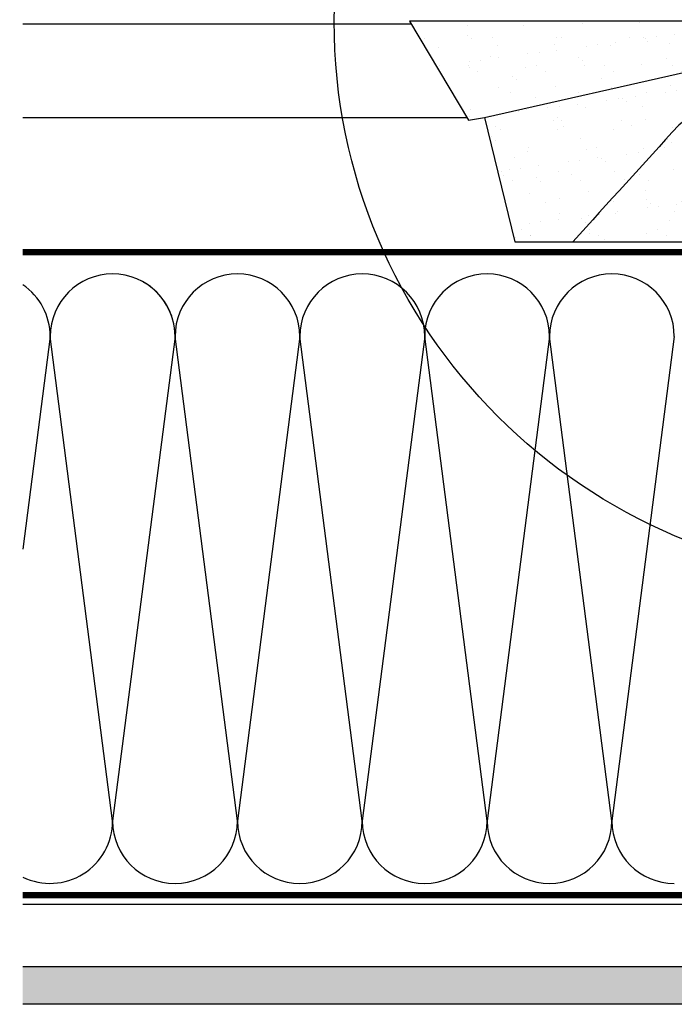
# Model space of a CAD drawing. Units: millimetres. Extents: x -42 to 6413, y -22 to 3112.
# Drawn here: x 3053 to 3263, y 1300 to 1615 of the extents above; entities that cross this region are included whole.
import ezdxf

# ---------------------------------------------------------------- set-up
doc = ezdxf.new("R2010")
doc.units = ezdxf.units.MM
doc.header["$LTSCALE"] = 20
doc.header["$MEASUREMENT"] = 0
doc.linetypes.add('VERDECKT2', pattern=[0.1875, 0.125, -0.0625])
for name, color, linetype in [('VELUX-1_10', 1, 'Continuous'), ('VELUX-BDX', 6, 'Continuous'), ('VELUX-DACH', 7, 'Continuous'), ('VELUX-DACHSCHRAFFUR', 8, 'Continuous'), ('VELUX-F-1_10', 1, 'Continuous')]:
    doc.layers.add(name, color=color, linetype=linetype)

# ---------------------------------------------------------------- blocks, each defined once
blk = doc.blocks.new('BFX')
at = {"layer": 'VELUX-BDX', "ltscale": 3}
h = blk.add_hatch(dxfattribs=at)
h.set_pattern_fill('AR-SAND', color=256, scale=7)
h.set_pattern_definition([(37.50000000000001, (-3368.521371359913, -603.6543811199831), (-0.4409535067672571, 13.48776638309211), [0, -10.64, 0, -11.9, 0, -11.375]), (7.499999999999999, (-3368.521371359913, -603.6543811199831), (12.38843693687409, 19.75502245660818), [0, -5.739999999999999, 0, -9.59, 0, -3.675]), (327.5, (-3377.131371359913, -603.6543811199831), (21.79899303226047, 0.03961337475875149), [0, -3.5, 0, -12.6, 0, -16.45]), (317.5, (-3377.131371359913, -603.6543811199831), (21.04288623200605, 6.143728954539744), [0, -1.75, 0, -8.26, 0, -9.450000000000001])])
edge = h.paths.add_edge_path()
edge.add_arc((-27.50111943171851, -11.93559847845506), 12.94217221594084, 95.29187208602468, 105.34684254434691, ccw=False)
edge.add_line((-28.69476735760873, 0.951411504317889), (-189.8283371533744, 0.9514115043166385))
edge.add_line((-189.8283371533744, 0.9514115043166385), (-170.9333900767651, -30.69391318358203))
edge.add_line((-170.9333900767651, -30.69391318358203), (-165.7756871787878, -29.82251250862828))
edge.add_line((-165.7756871787878, -29.82251250862828), (-30.92641468725378, 0.5450735418921795))
edge = h.paths.add_edge_path()
edge.add_arc((-73.80543271375791, -67.37000976778495), 45.97440767601778, 115.8713011549606, 130.24706182619, ccw=False)
edge.add_arc((-18.78936993390107, -223.0451372340475), 210.8602402065115, 107.55412023591359, 110.8578858195093, ccw=False)
edge.add_arc((-299.5198619258135, 552.6767255747571), 614.3330696238402, 290.6982434873518, 295.9325493183798)
edge.add_arc((-27.61159550466164, -6.178405779676837), 7.160881852284395, 95.33880628609143, 117.0144579476532, ccw=False)
edge.add_line((-28.27787952760264, 0.951411504317889), (-28.69476735760873, 0.951411504317889))
edge.add_arc((-27.50111943171851, -11.93559847845461), 12.94217221594042, 95.29187208602488, 105.3468425443474)
edge.add_line((-30.92641468725378, 0.5450735418921795), (-165.7756871787878, -29.82251250862828))
edge.add_line((-165.7756871787878, -29.82251250862828), (-156.1382307405147, -69.73065498508123))
edge.add_line((-156.1382307405147, -69.73065498508123), (-137.494302874793, -69.73065498509175))
edge.add_arc((4234.186701347555, -4002.700992903438), 5880.463458063834, 137.5312051493378, 138.0239591076891, ccw=False)
edge = h.paths.add_edge_path()
edge.add_arc((-93.60614978332887, -32.59918722549833), 3.619372434943654, 112.08073677576641, 171.9127369665668, ccw=False)
edge.add_arc((-56.31956617179912, -215.3484709000147), 190.0736724733167, 98.1000830590225, 101.73159371742207, ccw=False)
edge.add_arc((-98.77440309550548, 68.66262226965466), 97.10684483343933, 279.2881096286495, 314.7936278056997)
edge.add_arc((-26.19582482157421, -5.055708016664312), 6.357706877345001, 109.11620632364321, 130.8855373775114, ccw=False)
edge.add_arc((-27.61159550469347, -6.178405779676723), 7.16088185228132, 95.33880628578665, 114.8755708554191)
edge.add_arc((-299.5198619258108, 552.6767255747524), 614.333069623835, 290.6982434873512, 295.9574794894922, ccw=False)
edge.add_arc((-18.78936993390835, -223.0451372340594), 210.8602402065201, 107.5541202359123, 110.8578858195058)
edge.add_arc((-73.80543271417628, -67.37000976798583), 45.97440767601577, 115.8713011543798, 130.2470618245259)
edge.add_arc((4234.186701369325, -4002.700992922646), 5880.463458092863, 137.5312051493343, 138.0239591076918)
edge.add_line((-137.4943028747903, -69.7306549850914), (-102.7110661728802, -69.73065498509072))
edge.add_arc((-102.8749573138875, -65.03890550046958), 4.694611116220748, 272.0006298454852, 356.3612628317719)
edge.add_line((-98.18981030730447, -65.33685022562577), (-97.18952739971974, -32.09000977000869))
at = {"layer": 'VELUX-BDX'}
blk.add_line((-165.7756871787878, -29.82251250862828), (-30.92641468725378, 0.5450735418921795), dxfattribs=at)
blk.add_lwpolyline([(-2.10489270097969, 48.94148773790084), (-2.10489270097969, 5.951411504318003, -0.4142135623730929), (-7.10489270097969, 0.9514115043180027), (-189.8283371533744, 0.9514115043166385), (-170.9333900767651, -30.69391318358203), (-165.7756871787878, -29.82251250862828), (-156.1382307405129, -69.73065498509067), (-103.0388484548912, -69.73065498509072, 0.4058642151036548), (-98.18981030730447, -65.33685022562577), (-97.18952739971974, -32.09000977000778, -0.2488831993596486), (-95.10489270098742, -29.27402500934988, -0.01603245795883453), (-83.1014535741233, -27.17107726660595, 0.1561734841081067), (-30.35726185841804, -0.2491626328571783, -0.09527333145314971), (-28.27787952759809, 0.9514115043177753)], format="xyb", dxfattribs=at)
for centre, radius, start, end in [((-299.5198619258099, 552.6767255747596), 614.3330696238412, 290.6982434873506, 295.9574794894576), ((-27.50111943171851, -11.93559847844858), 12.94217221593443, 95.29187208605015, 105.346842544343), ((-27.61159550466164, -6.178405779675018), 7.160881852282612, 95.33880628603553, 114.8755708597676), ((-18.78936993390744, -223.0451372340511), 210.8602402065127, 107.5541202359264, 110.8578858194987), ((-73.80543271375882, -67.37000976778427), 45.97440767601657, 115.8713011549409, 130.2470618261841), ((4234.186701337951, -4002.700992894697), 5880.463458050848, 137.5312051493302, 138.0239591076792)]:
    blk.add_arc(centre, radius, start, end, dxfattribs=at)

msp = doc.modelspace()

# ---------------------------------------------------------------- hatches: boundary and pattern name
at = {"layer": 'VELUX-DACHSCHRAFFUR'}
h = msp.add_hatch(dxfattribs=at)
h.set_pattern_fill('DOTS', color=256, scale=70)
h.set_pattern_definition([(0, (0, 0), (2.1875, 4.375), [0, -4.375])])
h.paths.add_polyline_path([(3054.320029998098, 1311.921604749512), (3054.320029998098, 1299.921604749511), (3345.098819743338, 1299.921604749512), (3345.098819983265, 1299.921604909332), (3346.398916495106, 1299.921604909333), (3374.741697887444, 1299.921604749512), (3374.741697887444, 1311.921604749512)])
h.paths.add_polyline_path([(3788.038901034894, 1311.921604749512), (3788.038901034894, 1299.921604749512), (3816.381682407011, 1299.921604749512), (3816.381682407011, 1299.921604889113), (3817.681778918852, 1299.921604889112), (4108.46056892424, 1299.921604749511), (4108.46056892424, 1311.921604749512)])

# ---------------------------------------------------------------- linework, layer by layer
at = {"layer": 'VELUX-1_10', "color": 7}
msp.add_circle((3333.098719511731, 1614.873016253829), 179, dxfattribs=at)
at = {"layer": 'VELUX-DACH'}
for p, q in [((3178.838455847867, 1613.921604749511), (3054.320029998098, 1613.921604749512)), ((3196.751004317153, 1583.921604749511), (3054.320029998098, 1583.921604749512)), ((3343.098719511734, 1331.921604749511), (3054.320029998098, 1331.921604749512)), ((3374.741697887444, 1311.921604749512), (3054.320029998098, 1311.921604749512)), ((3374.741697887444, 1299.921604749512), (3054.320029998098, 1299.921604749511))]:
    msp.add_line(p, q, dxfattribs=at)
at = {"layer": 'VELUX-DACH', "color": 3, "linetype": 'VERDECKT2', "const_width": 2}
for points in [[(3336.098719507108, 1612.079486714965), (3336.098719507105, 1543.921604749512, -0.414213562373095), (3333.098719507105, 1540.921604749512), (3054.320029998098, 1540.921604749512)], [(3346.098719511735, 1366.03915126078), (3346.098719511735, 1337.921604749512, -0.414213562373095), (3343.098719511735, 1334.921604749512), (3054.320029998098, 1334.921604749494)]]:
    msp.add_lwpolyline(points, format="xyb", dxfattribs=at)
at = {"layer": 'VELUX-DACHSCHRAFFUR'}
for p, q in [((3063.098719511732, 1513.921604749515), (3054.320029998098, 1445.77167879156)), ((3083.098719511733, 1358.659419312595), (3063.098719511732, 1513.921604749515)), ((3103.098719511732, 1513.921604749513), (3083.098719511733, 1358.659419312595)), ((3123.098719511733, 1358.659419312595), (3103.098719511732, 1513.921604749513)), ((3143.098719511732, 1513.921604749512), (3123.098719511733, 1358.659419312595)), ((3163.098719511733, 1358.659419312593), (3143.098719511732, 1513.921604749512)), ((3183.098719511732, 1513.921604749512), (3163.098719511733, 1358.659419312593)), ((3203.098719511733, 1358.659419312594), (3183.098719511732, 1513.921604749512)), ((3223.098719511732, 1513.921604749512), (3203.098719511733, 1358.659419312594)), ((3243.098719511733, 1358.659419312594), (3223.098719511732, 1513.921604749512)), ((3263.098719511732, 1513.921604749512), (3243.098719511733, 1358.659419312594))]:
    msp.add_line(p, q, dxfattribs=at)
for centre, start, end in [((3083.098719511732, 1513.921604749513), 0, 180), ((3123.098719511732, 1513.921604749512), 0, 180), ((3163.098719511732, 1513.921604749512), 0, 180), ((3203.098719511732, 1513.921604749512), 0, 180), ((3243.098719511732, 1513.921604749512), 0, 180), ((3043.098719511732, 1513.921604749513), 0, 55.87048207996238), ((3083.098719511732, 1513.921604749512), 0, 59.99999999999942), ((3063.098719511733, 1358.659419312596), 243.9640837574525, 0), ((3103.098719511733, 1358.659419312596), 180, 0), ((3143.098719511733, 1358.659419312594), 180, 0), ((3183.098719511733, 1358.659419312594), 180, 0), ((3223.098719511733, 1358.659419312594), 180, 0), ((3263.098719511733, 1358.659419312594), 180, 270)]:
    msp.add_arc(centre, 20, start, end, dxfattribs=at)
at = {"layer": 'VELUX-F-1_10', "color": 7}
msp.add_circle((3333.09871951173, 1614.87301625383), 179, dxfattribs=at)

# ---------------------------------------------------------------- block references
at = {"layer": 'VELUX-BDX'}
msp.add_blockref('BFX', (3368.098719511731, 1613.92160474951), dxfattribs=at)

doc.saveas('drawing.dxf')
